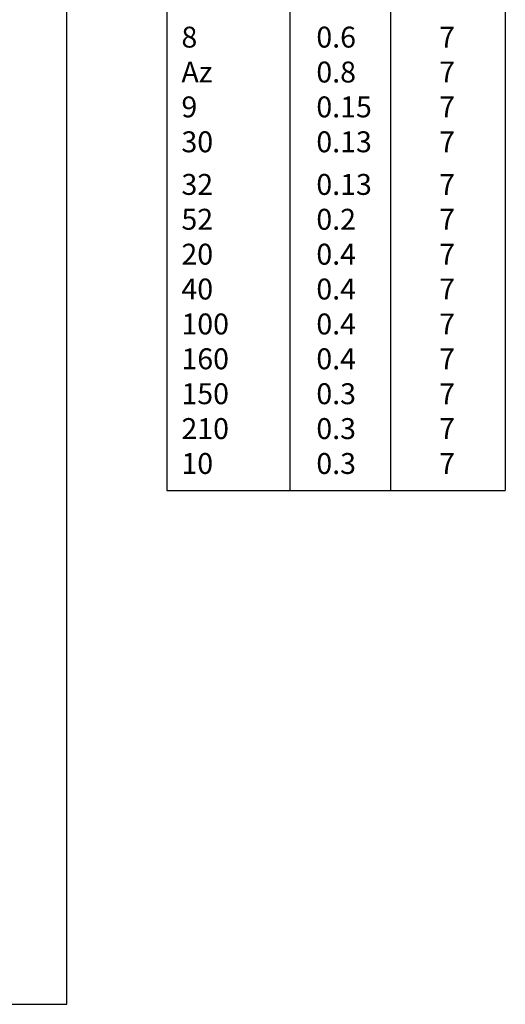
# Model space of a CAD drawing. Extents: x 194 to 326, y 74 to 182.
# Drawn here: x 295 to 305, y 150 to 171 of the extents above; entities that cross this region are included whole.
import ezdxf

# ---------------------------------------------------------------- set-up
doc = ezdxf.new("R2010")
doc.units = 0
doc.header["$LTSCALE"] = 0.5
doc.layers.add('RECUADRO', color=5, linetype='CONTINUOUS')
doc.layers.add('REFERENCIA_PUNTAS', color=1, linetype='CONTINUOUS')
doc.styles.add('STYLE2', font='swissk.ttf')

msp = doc.modelspace()

# ---------------------------------------------------------------- linework, layer by layer
at = {"layer": 'RECUADRO', "color": 2}
for p, q in [((295.583, 149.868), (295.583, 181.868)), ((219.583, 149.868), (295.583, 149.868)), ((219.583, 149.868), (295.583, 149.868))]:
    msp.add_line(p, q, dxfattribs=at)
at = {"layer": 'REFERENCIA_PUNTAS'}
for p, q in [((297.693, 174.996), (297.693, 167.461)), ((300.278, 174.996), (300.278, 167.461)), ((302.397, 174.996), (302.397, 167.461)), ((304.813, 174.996), (304.813, 167.461)), ((297.693, 167.461), (297.693, 160.688)), ((300.278, 167.461), (300.278, 160.688)), ((302.397, 167.461), (302.397, 160.688)), ((304.813, 167.461), (304.813, 160.688)), ((297.693, 160.688), (304.813, 160.688))]:
    msp.add_line(p, q, dxfattribs=at)

# ---------------------------------------------------------------- texts
at = {"layer": 'REFERENCIA_PUNTAS', "style": 'STYLE2'}
for s, height, p in [('8', 0.44, (297.998, 170.012)), ('0.6', 0.4403, (300.837, 170.012)), ('7', 0.44, (303.422, 170.012)), ('Az', 0.4403, (297.998, 169.277)), ('0.8', 0.4403, (300.837, 169.277)), ('7', 0.44, (303.422, 169.277)), ('9', 0.44, (297.998, 168.543)), ('0.15', 0.4403, (300.837, 168.543)), ('7', 0.44, (303.422, 168.543)), ('30', 0.4403, (297.998, 167.808)), ('0.13', 0.4403, (300.837, 167.808)), ('7     ', 0.4403, (303.422, 167.808)), ('32', 0.4403, (297.998, 166.911)), ('0.13', 0.4403, (300.837, 166.911)), ('7', 0.44, (303.422, 166.911)), ('52', 0.4403, (297.998, 166.177)), ('0.2', 0.4403, (300.837, 166.177)), ('7      ', 0.4403, (303.422, 166.177)), ('20', 0.4403, (297.998, 165.442)), ('0.4', 0.4403, (300.837, 165.442)), ('7', 0.44, (303.422, 165.442)), ('40', 0.4403, (297.998, 164.708)), ('0.4', 0.4403, (300.837, 164.708)), ('7', 0.44, (303.422, 164.708)), ('100', 0.4403, (297.998, 163.973)), ('0.4', 0.4403, (300.837, 163.973)), ('7', 0.44, (303.422, 163.973)), ('160', 0.4403, (297.998, 163.239)), ('0.4', 0.4403, (300.837, 163.239)), ('7', 0.44, (303.422, 163.239)), ('150', 0.4403, (297.998, 162.504)), ('0.3', 0.4403, (300.837, 162.504)), ('7', 0.44, (303.422, 162.504)), ('210', 0.4403, (297.998, 161.77)), ('0.3', 0.4403, (300.837, 161.77)), ('7', 0.44, (303.422, 161.77)), ('10', 0.4403, (297.998, 161.035)), ('0.3', 0.4403, (300.837, 161.035)), ('7', 0.44, (303.422, 161.035))]:
    msp.add_text(s, height=height, dxfattribs=at).set_placement(p)

doc.saveas('drawing.dxf')
